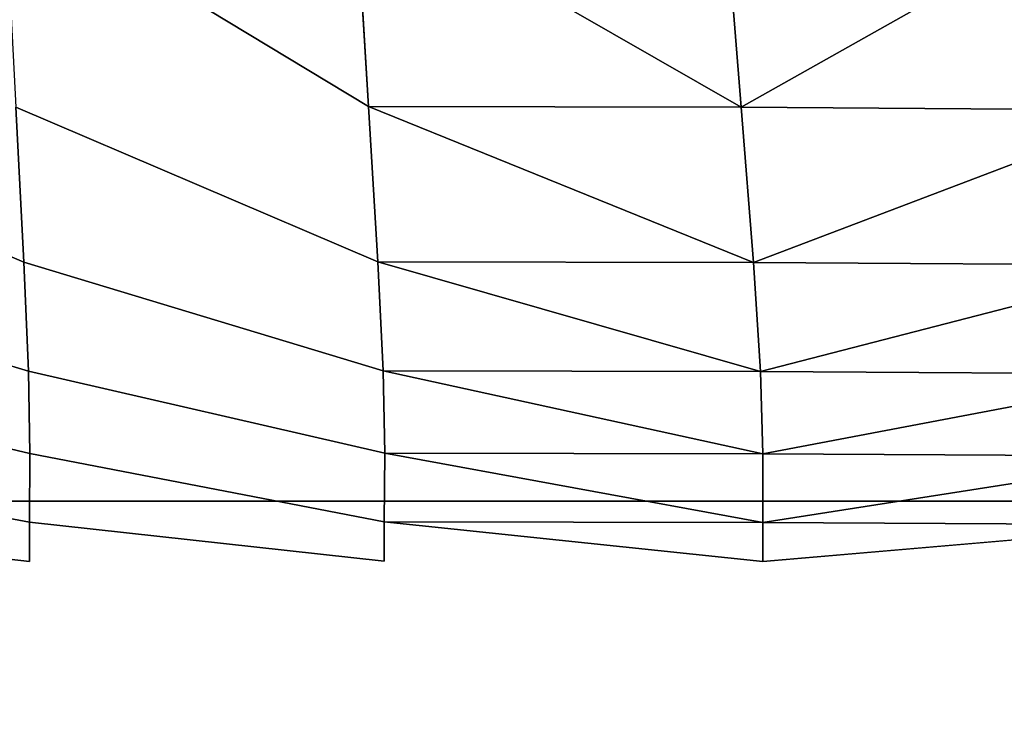
# Model space of a CAD drawing. Units: inches. Extents: x -27.6 to 27.6, y -14 to 12.7.
# Drawn here: x 9.7 to 12.5, y 6 to 8 of the extents above; entities that cross this region are included whole.
import ezdxf

# ---------------------------------------------------------------- set-up
doc = ezdxf.new("R2010")
doc.units = ezdxf.units.IN
doc.header["$MEASUREMENT"] = 0
doc.layers.add('SEAT-BASE', color=5, linetype='Continuous')
doc.layers.add('SEAT-CUSHION', color=5, linetype='Continuous')

msp = doc.modelspace()

# ---------------------------------------------------------------- linework, layer by layer
at = {"layer": 'SEAT-BASE'}
for points, invisible_edges in [([(-23.0471, 6.6238, 11.1812), (21.709, 5.0492, 11.1812), (-22.0307, 5.0492, 11.1812)], 13), ([(22.7254, 6.6238, 11.9686), (-23.0471, 6.6238, 11.9686), (-22.0307, 5.0492, 11.9686)], 14), ([(22.7254, 6.6238, 11.1812), (21.709, 5.0492, 11.1812), (-23.0471, 6.6238, 11.1812)], 3), ([(22.7254, 6.6238, 11.1812), (-23.0471, 6.6238, 11.1812), (-23.0471, 6.6238, 11.9686)], 12), ([(22.7254, 6.6238, 11.9686), (22.7254, 6.6238, 11.1812), (-23.0471, 6.6238, 11.9686)], 2), ([(21.709, 5.0492, 11.9686), (22.7254, 6.6238, 11.9686), (-22.0307, 5.0492, 11.9686)], 3)]:
    msp.add_3dface(points, dxfattribs=dict(at, invisible_edges=invisible_edges))
at = {"layer": 'SEAT-CUSHION'}
for points, invisible_edges in [([(-15.8216, 8.1139, 12.0066), (14.736, 9.3641, 12.0065), (6.4166, 6.5469, 12.0067)], 15), ([(15.9463, 8.2277, 12.0065), (6.4166, 6.5469, 12.0067), (14.736, 9.3641, 12.0065)], 15), ([(10.6728, 7.7717, 29.0811), (10.6344, 8.4144, 29.5212), (9.6139, 8.4131, 29.5222)], 2), ([(9.6139, 8.4131, 29.5222), (9.6468, 7.7705, 29.0821), (10.6728, 7.7717, 29.0811)], 2), ([(6.4166, 6.5469, 12.0067), (15.9463, 8.2277, 12.0065), (16.2816, 5.828, 12.0067)], 15), ([(9.6701, 7.3187, 28.614), (9.6468, 7.7705, 29.0821), (8.6208, 7.7692, 29.0832)], 2), ([(8.6208, 7.7692, 29.0832), (8.6402, 7.3175, 28.6151), (9.6701, 7.3187, 28.614)], 2), ([(10.7, 7.3199, 28.613), (10.6728, 7.7717, 29.0811), (9.6468, 7.7705, 29.0821)], 2), ([(9.6468, 7.7705, 29.0821), (9.6701, 7.3187, 28.614), (10.7, 7.3199, 28.613)], 2), ([(9.6837, 7.0014, 28.1232), (9.6701, 7.3187, 28.614), (8.6402, 7.3175, 28.6151)], 2), ([(8.6402, 7.3175, 28.6151), (8.6515, 7.0003, 28.1241), (9.6837, 7.0014, 28.1232)], 2), ([(10.7158, 7.0026, 28.1223), (10.7, 7.3199, 28.613), (9.6701, 7.3187, 28.614)], 2), ([(9.6701, 7.3187, 28.614), (9.6837, 7.0014, 28.1232), (10.7158, 7.0026, 28.1223)], 2), ([(9.6874, 6.7622, 27.6149), (9.6837, 7.0014, 28.1232), (8.6515, 7.0003, 28.1241)], 2), ([(8.6515, 7.0003, 28.1241), (8.6546, 6.7611, 27.6157), (9.6874, 6.7622, 27.6149)], 2), ([(10.7202, 6.7633, 27.6141), (10.7158, 7.0026, 28.1223), (9.6837, 7.0014, 28.1232)], 2), ([(9.6837, 7.0014, 28.1232), (9.6874, 6.7622, 27.6149), (10.7202, 6.7633, 27.6141)], 2), ([(9.6862, 6.562, 27.0979), (9.6874, 6.7622, 27.6149), (8.6546, 6.7611, 27.6157)], 2), ([(9.6874, 6.7622, 27.6149), (9.6862, 6.562, 27.0979), (10.7188, 6.563, 27.0973)], 2), ([(10.7188, 6.563, 27.0973), (10.7202, 6.7633, 27.6141), (9.6874, 6.7622, 27.6149)], 2), ([(8.6546, 6.7611, 27.6157), (8.6536, 6.561, 27.0986), (9.6862, 6.562, 27.0979)], 2), ([(9.6862, 6.4481, 26.5695), (9.6862, 6.562, 27.0979), (8.6536, 6.561, 27.0986)], 2), ([(10.7188, 6.449, 26.5689), (10.7188, 6.563, 27.0973), (9.6862, 6.562, 27.0979)], 2), ([(9.6862, 6.562, 27.0979), (9.6862, 6.4481, 26.5695), (10.7188, 6.449, 26.5689)], 2), ([(10.7188, 6.563, 27.0973), (10.7188, 6.449, 26.5689), (11.8202, 6.4474, 26.5698)], 2), ([(11.0611, 5.8405, 12.0067), (-21.2448, 6.4973, 12.0067), (6.4166, 6.5469, 12.0067)], 15), ([(16.2816, 5.828, 12.0067), (11.0611, 5.8405, 12.0067), (6.4166, 6.5469, 12.0067)], 15), ([(8.6536, 6.561, 27.0986), (8.6536, 6.4471, 26.57), (9.6862, 6.4481, 26.5695)], 2), ([(11.8202, 6.4474, 26.5698), (13.0592, 6.4407, 26.5736), (13.0592, 6.5543, 27.1029)], 1), ([(-21.2448, 6.4973, 12.0067), (11.0611, 5.8405, 12.0067), (1.5895, 5.8671, 12.0067)], 15), ([(9.6862, 6.3302, 26.0288), (9.6862, 6.4481, 26.5695), (8.6536, 6.4471, 26.57)], 15), ([(8.6536, 6.4471, 26.57), (8.6536, 6.3293, 26.0292), (9.6862, 6.3302, 26.0288)], 15), ([(10.7188, 6.3312, 26.0283), (10.7188, 6.449, 26.5689), (9.6862, 6.4481, 26.5695)], 15), ([(9.6862, 6.4481, 26.5695), (9.6862, 6.3302, 26.0288), (10.7188, 6.3312, 26.0283)], 15), ([(11.8202, 6.3296, 26.029), (11.8202, 6.4474, 26.5698), (10.7188, 6.449, 26.5689)], 15), ([(10.7188, 6.449, 26.5689), (10.7188, 6.3312, 26.0283), (11.8202, 6.3296, 26.029)], 15), ([(13.0592, 6.4407, 26.5736), (11.8202, 6.4474, 26.5698), (11.8202, 6.3296, 26.029)], 15), ([(11.8202, 6.3296, 26.029), (13.0592, 6.3231, 26.0321), (13.0592, 6.4407, 26.5736)], 15), ([(9.6862, 6.2046, 25.4635), (9.6862, 6.3302, 26.0288), (8.6536, 6.3293, 26.0292)], 15), ([(8.6536, 6.3293, 26.0292), (8.6536, 6.2037, 25.4639), (9.6862, 6.2046, 25.4635)], 15), ([(10.7188, 6.2056, 25.4631), (10.7188, 6.3312, 26.0283), (9.6862, 6.3302, 26.0288)], 15), ([(9.6862, 6.3302, 26.0288), (9.6862, 6.2046, 25.4635), (10.7188, 6.2056, 25.4631)], 15), ([(11.8202, 6.204, 25.4637), (11.8202, 6.3296, 26.029), (10.7188, 6.3312, 26.0283)], 15), ([(10.7188, 6.3312, 26.0283), (10.7188, 6.2056, 25.4631), (11.8202, 6.204, 25.4637)], 15), ([(13.0592, 6.3231, 26.0321), (11.8202, 6.3296, 26.029), (11.8202, 6.204, 25.4637)], 15), ([(11.8202, 6.204, 25.4637), (13.0592, 6.1976, 25.4663), (13.0592, 6.3231, 26.0321)], 15), ([(8.6536, 6.2037, 25.4639), (7.8758, 6.0718, 24.8877), (10.7181, 6.0744, 24.8868)], 15), ([(10.7181, 6.0744, 24.8868), (9.6862, 6.2046, 25.4635), (8.6536, 6.2037, 25.4639)], 15), ([(10.7181, 6.0744, 24.8868), (10.7188, 6.2056, 25.4631), (9.6862, 6.2046, 25.4635)], 15), ([(10.7188, 6.2056, 25.4631), (10.7181, 6.0744, 24.8868), (11.8202, 6.0729, 24.8873)], 15), ([(11.8202, 6.0729, 24.8873), (11.8202, 6.204, 25.4637), (10.7188, 6.2056, 25.4631)], 15), ([(13.0592, 6.1976, 25.4663), (11.8202, 6.204, 25.4637), (11.8202, 6.0729, 24.8873)], 15), ([(11.8202, 6.0729, 24.8873), (13.0592, 6.0665, 24.8896), (13.0592, 6.1976, 25.4663)], 15), ([(9.6862, 5.9389, 24.313), (10.7181, 6.0744, 24.8868), (7.8758, 6.0718, 24.8877)], 15), ([(7.8758, 6.0718, 24.8877), (8.6536, 5.938, 24.3133), (9.6862, 5.9389, 24.313)], 15), ([(10.7181, 6.0744, 24.8868), (9.6862, 5.9389, 24.313), (10.7188, 5.9399, 24.3126)], 15), ([(10.7181, 6.0744, 24.8868), (10.7188, 5.9399, 24.3126), (11.8202, 5.9383, 24.3132)], 15), ([(11.8202, 5.9383, 24.3132), (11.8202, 6.0729, 24.8873), (10.7181, 6.0744, 24.8868)], 15), ([(13.0592, 6.0665, 24.8896), (11.8202, 6.0729, 24.8873), (11.8202, 5.9383, 24.3132)], 15), ([(11.8202, 5.9383, 24.3132), (13.0592, 5.9318, 24.3154), (13.0592, 6.0665, 24.8896)], 15)]:
    msp.add_3dface(points, dxfattribs=dict(at, invisible_edges=invisible_edges))
for points in [[(10.6344, 8.4144, 29.5212), (10.6728, 7.7717, 29.0811), (11.7577, 7.7698, 29.0827)], [(11.7577, 7.7698, 29.0827), (11.7066, 8.4124, 29.5227), (10.6344, 8.4144, 29.5212)], [(12.882, 8.404, 29.5293), (11.7066, 8.4124, 29.5227), (11.7577, 7.7698, 29.0827)], [(11.7577, 7.7698, 29.0827), (12.9604, 7.7616, 29.0898), (12.882, 8.404, 29.5293)], [(11.7932, 7.318, 28.6146), (11.7577, 7.7698, 29.0827), (10.6728, 7.7717, 29.0811)], [(10.6728, 7.7717, 29.0811), (10.7, 7.3199, 28.613), (11.7932, 7.318, 28.6146)], [(12.9604, 7.7616, 29.0898), (11.7577, 7.7698, 29.0827), (11.7932, 7.318, 28.6146)], [(11.7932, 7.318, 28.6146), (13.0128, 7.31, 28.6216), (12.9604, 7.7616, 29.0898)], [(11.8138, 7.0007, 28.1237), (11.7932, 7.318, 28.6146), (10.7, 7.3199, 28.613)], [(10.7, 7.3199, 28.613), (10.7158, 7.0026, 28.1223), (11.8138, 7.0007, 28.1237)], [(13.0128, 7.31, 28.6216), (11.7932, 7.318, 28.6146), (11.8138, 7.0007, 28.1237)], [(11.8138, 7.0007, 28.1237), (13.0432, 6.993, 28.1301), (13.0128, 7.31, 28.6216)], [(11.8205, 6.7615, 27.6154), (11.8138, 7.0007, 28.1237), (10.7158, 7.0026, 28.1223)], [(10.7158, 7.0026, 28.1223), (10.7202, 6.7633, 27.6141), (11.8205, 6.7615, 27.6154)], [(13.0432, 6.993, 28.1301), (11.8138, 7.0007, 28.1237), (11.8205, 6.7615, 27.6154)], [(11.8205, 6.7615, 27.6154), (13.0556, 6.7541, 27.6209), (13.0432, 6.993, 28.1301)], [(10.7202, 6.7633, 27.6141), (10.7188, 6.563, 27.0973), (11.8202, 6.5613, 27.0983)], [(11.8202, 6.5613, 27.0983), (11.8205, 6.7615, 27.6154), (10.7202, 6.7633, 27.6141)], [(13.0556, 6.7541, 27.6209), (11.8205, 6.7615, 27.6154), (11.8202, 6.5613, 27.0983)], [(11.8202, 6.5613, 27.0983), (13.0592, 6.5543, 27.1029), (13.0556, 6.7541, 27.6209)], [(11.8202, 6.4474, 26.5698), (11.8202, 6.5613, 27.0983), (10.7188, 6.563, 27.0973)], [(13.0592, 6.5543, 27.1029), (11.8202, 6.5613, 27.0983), (11.8202, 6.4474, 26.5698)]]:
    msp.add_3dface(points, dxfattribs=at)

doc.saveas('drawing.dxf')
